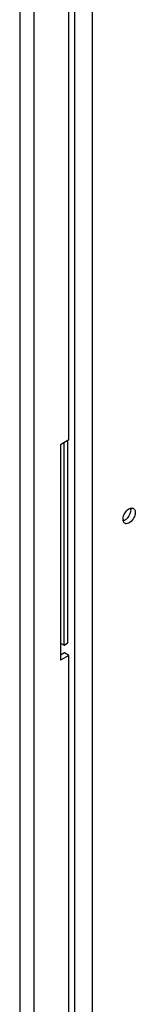
# Paper-space layout '10000398846_2_2' of a CAD drawing. Units: inches. Extents: x 0 to 34, y 0 to 22.
# Drawn here: x 31 to 31.1, y 12.9 to 14.4 of the extents above; entities that cross this region are included whole.
import ezdxf

# ---------------------------------------------------------------- set-up
doc = ezdxf.new("R2010")
doc.units = ezdxf.units.IN
doc.header["$LTSCALE"] = 1.87
doc.header["$MEASUREMENT"] = 0
doc.layers.get('0').update_dxf_attribs({"linetype": 'CONTINUOUS'})

psp = doc.layouts.new('10000398846_2_2')

# ---------------------------------------------------------------- linework, layer by layer
at = {"color": 3, "linetype": 'CONTINUOUS'}
for p, q in [((31.0353, 9.2919), (31.0353, 15.8309)), ((31.0619, 9.2919), (31.0619, 15.8309)), ((30.9536, 15.7731), (30.9536, 9.2717)), ((30.9748, 15.7776), (30.9748, 9.2672)), ((31.0268, 13.7339), (31.0268, 15.0439)), ((31.0268, 13.7339), (31.0143, 13.7267)), ((31.0143, 13.7267), (31.0143, 13.4052)), ((31.1226, 13.6316), (31.124, 13.6303)), ((31.1074, 13.6132), (31.1072, 13.6143)), ((31.0268, 13.4124), (31.0143, 13.4052)), ((31.0268, 12.1025), (31.0268, 13.4124))]:
    psp.add_line(p, q, dxfattribs=at)
at = {"color": 7, "linetype": 'CONTINUOUS'}
for p, q in [((31.0194, 13.4279), (31.0194, 13.7296)), ((31.025, 13.4312), (31.025, 13.7329)), ((31.1184, 13.6318), (31.1186, 13.6307)), ((31.0143, 13.4308), (31.0194, 13.4279)), ((31.0194, 13.4279), (31.025, 13.4312)), ((31.0202, 13.4163), (31.0143, 13.4129)), ((31.0268, 13.4124), (31.0202, 13.4163))]:
    psp.add_line(p, q, dxfattribs=at)
psp.add_arc((31.109, 13.6297), 0.00962, 359.9536, 5.9615, dxfattribs=at)
at = {"color": 3, "linetype": 'CONTINUOUS'}
psp.add_arc((31.1168, 13.6153), 0.00962, 179.9536, 185.9615, dxfattribs=at)
for points in [[(31.1071, 13.6153), (31.1071, 13.622), (31.1119, 13.6299), (31.1182, 13.6319)], [(31.124, 13.6199), (31.122, 13.6148), (31.1171, 13.6083), (31.1117, 13.6089)]]:
    psp.add_open_spline(points, degree=3, dxfattribs=at)
at = {"color": 7, "linetype": 'CONTINUOUS'}
psp.add_open_spline([(31.1186, 13.6297), (31.1186, 13.6255), (31.1167, 13.6213), (31.1141, 13.618)], degree=3, dxfattribs=at)
at = {"color": 3, "linetype": 'CONTINUOUS'}
for points, knots in [([(31.1182, 13.6319), (31.1186, 13.6321), (31.1195, 13.6323), (31.1203, 13.6323), (31.1207, 13.6323)], [0, 0, 0, 0, 0.522472, 1, 1, 1, 1]), ([(31.1207, 13.6323), (31.1211, 13.6322), (31.1217, 13.6321), (31.1223, 13.6318), (31.1226, 13.6316)], [0, 0, 0, 0, 0.505973, 1, 1, 1, 1]), ([(31.124, 13.6303), (31.1244, 13.6297), (31.1251, 13.6282), (31.1253, 13.6266), (31.1253, 13.6258)], [0, 0, 0, 0, 0.470441, 1, 1, 1, 1]), ([(31.1253, 13.6258), (31.1253, 13.6249), (31.125, 13.6228), (31.1244, 13.6209), (31.124, 13.6199)], [0, 0, 0, 0, 0.470741, 1, 1, 1, 1]), ([(31.1098, 13.6095), (31.1092, 13.6099), (31.1081, 13.611), (31.1076, 13.6124), (31.1074, 13.6132)], [0, 0, 0, 0, 0.474075, 1, 1, 1, 1]), ([(31.1117, 13.6089), (31.1113, 13.6089), (31.1107, 13.6091), (31.1101, 13.6094), (31.1098, 13.6095)], [0, 0, 0, 0, 0.505973, 1, 1, 1, 1])]:
    psp.add_open_spline(points, degree=3, knots=knots, dxfattribs=at)
at = {"color": 7, "linetype": 'CONTINUOUS'}
psp.add_open_spline([(31.1141, 13.618), (31.1132, 13.6168), (31.1112, 13.6149), (31.1088, 13.6135), (31.1076, 13.6131)], degree=3, knots=[0, 0, 0, 0, 0.536993, 1, 1, 1, 1], dxfattribs=at)

doc.saveas('drawing.dxf')
